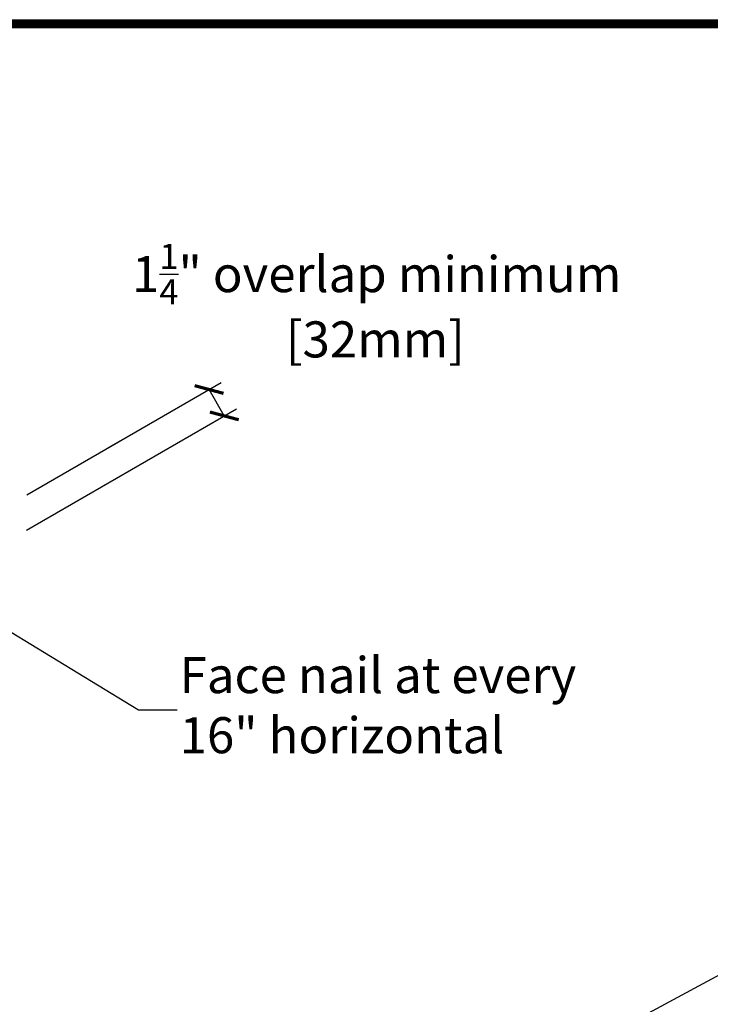
# Model space of a CAD drawing. Units: inches. Extents: x -169 to -49, y 34 to 188.
# Drawn here: x -102 to -78, y 154 to 188 of the extents above; entities that cross this region are included whole.
import ezdxf

# ---------------------------------------------------------------- set-up
doc = ezdxf.new("R2010")
doc.units = ezdxf.units.IN
doc.header["$MEASUREMENT"] = 0
doc.layers.add('Conc', color=251, linetype='Continuous')
doc.layers.add('drywall', color=7, linetype='Continuous')
doc.layers.add('Dim', color=7, linetype='Continuous', lineweight=25)
doc.styles.add('Logix', font='romans.shx')
doc.dimstyles.new('FBR', dxfattribs={"dimtxt": 0.75, "dimasz": 0.75, "dimexe": 0.5, "dimexo": 0.5, "dimgap": 0.09, "dimtad": 0, "dimtoh": 1, "dimdec": 4, "dimzin": 0, "dimdsep": 46, "dimlunit": 5, "dimtxsty": 'Logix', "dimblk": 'ARCHTICK', "dimcen": 0.5, "dimadec": 0, "dimazin": 0, "dimtfac": 1, "dimtdec": 4, "dimtofl": 0, "dimtmove": 0, "dimatfit": 3, "dimfxl": 0.18, "dimtolj": 1, "dimtzin": 0, "dimarcsym": 0})

# ---------------------------------------------------------------- blocks, each defined once
blk = doc.blocks.new('_ArchTick')
at = {"color": 0, "linetype": 'ByBlock', "const_width": 0.15}
blk.add_lwpolyline([(-0.5, -0.5), (0.5, 0.5)], dxfattribs=at)

msp = doc.modelspace()

# ---------------------------------------------------------------- linework, layer by layer
at = {"layer": 'Conc'}
msp.add_lwpolyline([(-168.578, 188.493), (-49.221, 188.493), (-49.221, 34.022), (-168.578, 34.022)], close=True, dxfattribs=at)
at = {"layer": 'Dim'}
msp.add_line((-168.552, 188.291), (-49.363, 188.291), dxfattribs=at)
at = {"layer": 'Dim', "const_width": 0.276}
msp.add_lwpolyline([(-168.413, 188.323), (-49.501, 188.323)], close=True, dxfattribs=at)
at = {"layer": 'drywall'}
for p, q in [((-102.022, 171.626), (-95.116, 175.612)), ((-95.008, 174.425), (-95.549, 175.362)), ((-102.034, 170.368), (-94.575, 174.675)), ((-99.12, 173.301), (-98.129, 173.873))]:
    msp.add_line(p, q, dxfattribs=at)

# ---------------------------------------------------------------- block references
at = {"layer": 'drywall', "xscale": 0.7499999999999969, "yscale": 0.7499999999999969, "zscale": 0.7499999999999969}
for p, rotation in [((-95.549, 175.362), 119.9965715273701), ((-95.008, 174.425), 299.9965715273701)]:
    msp.add_blockref('_ArchTick', p, dxfattribs=dict(at, rotation=rotation))

# ---------------------------------------------------------------- texts
at = {"layer": 'drywall', "char_height": 1.2804, "style": 'Logix'}
for s, insert, attachment_point in [('\\A1;1{\\H0.7x;\\S1/4;}" overlap minimum', (-89.597, 179.459), 5), ('[32mm]', (-89.644, 176.976), 5), ('Face nail at every \\P16" horizontal', (-96.594, 163.988), 4)]:
    msp.add_mtext(s, dxfattribs=dict(at, insert=insert, attachment_point=attachment_point))

# ---------------------------------------------------------------- leaders
at = {"layer": 'drywall', "annotation_type": 0, "has_hookline": 1, "hookline_direction": 0}
for points, text_width in [([(-105.74, 168.668), (-98.052, 163.988), (-96.684, 163.988)], 18.048), ([(-82.881, 151.65), (-72.313, 157.348), (-68.366, 157.348)], 12.56)]:
    msp.add_leader(points, dimstyle='FBR', dxfattribs=dict(at, text_width=text_width))

doc.saveas('drawing.dxf')
